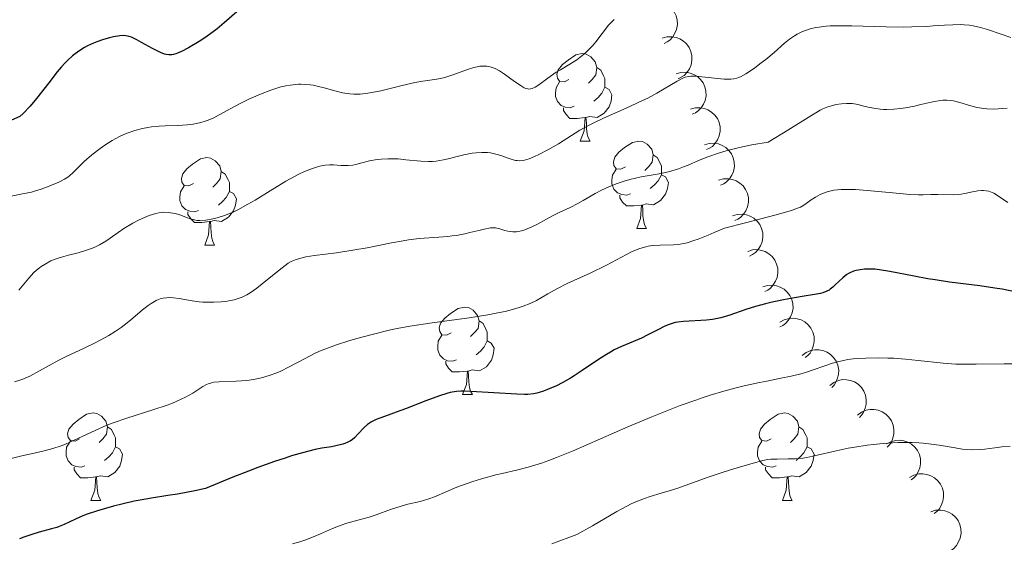
# Model space of a CAD drawing. Units: metres. Extents: x 631814 to 636325, y 4657559 to 4660613.
# Drawn here: x 634255 to 634367, y 4658829 to 4658889 of the extents above; entities that cross this region are included whole.
import ezdxf

# ---------------------------------------------------------------- set-up
doc = ezdxf.new("R2010")
doc.units = ezdxf.units.M
doc.header["$MEASUREMENT"] = 0
for name, color, linetype, lineweight in [('Carátula', 7, 'Continuous', 0), ('Elementos auxiliares', 7, 'Continuous', 0), ('Entidades rústicas y varios', 7, 'Continuous', 0), ('Relieve y altimetría', 7, 'Continuous', 0)]:
    doc.layers.add(name, color=color, linetype=linetype, lineweight=lineweight)

msp = doc.modelspace()

# ---------------------------------------------------------------- linework, layer by layer
at = {"layer": 'Carátula', "color": 7, "linetype": 'Continuous', "lineweight": 0}
msp.add_3dface([(631870.56, 4657559.19), (636324.76, 4657643.66), (636268.44, 4660613.14), (631814.24, 4660528.67)], dxfattribs=at)
at = {"layer": 'Elementos auxiliares', "color": 250, "linetype": 'Continuous', "lineweight": 0}
msp.add_3dface([(632723.96, 4657969.42), (636171.57, 4658034.8), (636127.01, 4660347.95), (632680.55, 4660282.56)], dxfattribs=at)
at = {"layer": 'Entidades rústicas y varios', "color": 92, "linetype": 'Continuous', "lineweight": 0, "flags": 128}
for points, elevation in [([(634326.49, 4658890.48), (634327.03, 4658890.64), (634327.62, 4658890.67), (634328.09, 4658890.59), (634328.51, 4658890.44), (634328.94, 4658890.19), (634329.31, 4658889.87), (634329.61, 4658889.48), (634329.82, 4658889.02), (634329.95, 4658888.53), (634329.97, 4658888.03), (634329.87, 4658887.48), (634329.69, 4658887.05), (634329.43, 4658886.63), (634329.1, 4658886.26), (634328.79, 4658886.04), (634328.44, 4658885.87)], 610.64), ([(634328.21, 4658886.47), (634328.75, 4658886.62), (634329.34, 4658886.64), (634329.81, 4658886.56), (634330.23, 4658886.39), (634330.65, 4658886.14), (634331.01, 4658885.81), (634331.3, 4658885.41), (634331.5, 4658884.95), (634331.62, 4658884.46), (634331.63, 4658883.95), (634331.53, 4658883.41), (634331.34, 4658882.97), (634331.07, 4658882.56), (634330.73, 4658882.2), (634330.41, 4658881.99), (634330.06, 4658881.83)], 613.09), ([(634329.83, 4658882.4), (634330.37, 4658882.55), (634330.96, 4658882.57), (634331.43, 4658882.48), (634331.85, 4658882.32), (634332.27, 4658882.07), (634332.63, 4658881.74), (634332.92, 4658881.34), (634333.13, 4658880.88), (634333.24, 4658880.39), (634333.26, 4658879.88), (634333.15, 4658879.34), (634332.96, 4658878.9), (634332.69, 4658878.49), (634332.35, 4658878.13), (634332.04, 4658877.92), (634331.68, 4658877.76)], 615.5), ([(634331.46, 4658878.33), (634332, 4658878.48), (634332.58, 4658878.5), (634333.06, 4658878.41), (634333.47, 4658878.25), (634333.89, 4658878), (634334.26, 4658877.66), (634334.55, 4658877.27), (634334.75, 4658876.81), (634334.87, 4658876.32), (634334.88, 4658875.81), (634334.77, 4658875.27), (634334.58, 4658874.83), (634334.31, 4658874.42), (634333.98, 4658874.06), (634333.66, 4658873.85), (634333.31, 4658873.69)], 617.91), ([(634333.08, 4658874.26), (634333.62, 4658874.41), (634334.2, 4658874.43), (634334.68, 4658874.34), (634335.09, 4658874.18), (634335.52, 4658873.93), (634335.88, 4658873.59), (634336.17, 4658873.2), (634336.37, 4658872.74), (634336.49, 4658872.24), (634336.5, 4658871.74), (634336.39, 4658871.2), (634336.2, 4658870.76), (634335.94, 4658870.35), (634335.6, 4658869.99), (634335.28, 4658869.78), (634334.93, 4658869.62)], 620.32), ([(634334.7, 4658870.19), (634335.24, 4658870.34), (634335.83, 4658870.36), (634336.3, 4658870.27), (634336.72, 4658870.11), (634337.14, 4658869.86), (634337.5, 4658869.52), (634337.79, 4658869.13), (634337.99, 4658868.67), (634338.11, 4658868.17), (634338.12, 4658867.67), (634338.02, 4658867.13), (634337.83, 4658866.69), (634337.56, 4658866.28), (634337.22, 4658865.92), (634336.9, 4658865.71), (634336.55, 4658865.55)], 622.73), ([(634336.3, 4658866.1), (634336.84, 4658866.26), (634337.43, 4658866.29), (634337.9, 4658866.22), (634338.32, 4658866.06), (634338.75, 4658865.82), (634339.12, 4658865.49), (634339.42, 4658865.1), (634339.63, 4658864.65), (634339.76, 4658864.16), (634339.78, 4658863.65), (634339.68, 4658863.11), (634339.5, 4658862.67), (634339.24, 4658862.25), (634338.91, 4658861.88), (634338.6, 4658861.66), (634338.25, 4658861.49)], 625.11), ([(634338.03, 4658862.02), (634338.57, 4658862.19), (634339.15, 4658862.22), (634339.63, 4658862.14), (634340.04, 4658861.99), (634340.47, 4658861.74), (634340.84, 4658861.42), (634341.14, 4658861.03), (634341.35, 4658860.57), (634341.48, 4658860.08), (634341.5, 4658859.57), (634341.41, 4658859.03), (634341.23, 4658858.59), (634340.97, 4658858.17), (634340.64, 4658857.81), (634340.33, 4658857.59), (634339.98, 4658857.42)], 627.44), ([(634339.75, 4658857.95), (634340.29, 4658858.11), (634340.87, 4658858.14), (634341.35, 4658858.07), (634341.77, 4658857.91), (634342.2, 4658857.67), (634342.57, 4658857.34), (634342.86, 4658856.95), (634343.08, 4658856.5), (634343.2, 4658856.01), (634343.23, 4658855.5), (634343.13, 4658854.96), (634342.95, 4658854.52), (634342.69, 4658854.1), (634342.36, 4658853.73), (634342.05, 4658853.52), (634341.7, 4658853.35)], 629.77), ([(634341.71, 4658853.9), (634342.2, 4658854.18), (634342.77, 4658854.33), (634343.25, 4658854.36), (634343.69, 4658854.3), (634344.16, 4658854.16), (634344.59, 4658853.93), (634344.97, 4658853.61), (634345.28, 4658853.21), (634345.51, 4658852.76), (634345.64, 4658852.27), (634345.67, 4658851.72), (634345.59, 4658851.26), (634345.43, 4658850.79), (634345.19, 4658850.36), (634344.93, 4658850.08), (634344.63, 4658849.83)], 631.9), ([(634344.27, 4658850.08), (634344.72, 4658850.42), (634345.26, 4658850.64), (634345.74, 4658850.73), (634346.18, 4658850.73), (634346.67, 4658850.65), (634347.13, 4658850.47), (634347.54, 4658850.2), (634347.89, 4658849.84), (634348.18, 4658849.43), (634348.37, 4658848.96), (634348.47, 4658848.41), (634348.45, 4658847.94), (634348.35, 4658847.46), (634348.16, 4658847), (634347.94, 4658846.69), (634347.67, 4658846.41)], 633.89), ([(634347.45, 4658846.65), (634347.9, 4658846.99), (634348.44, 4658847.21), (634348.91, 4658847.31), (634349.36, 4658847.3), (634349.84, 4658847.22), (634350.3, 4658847.04), (634350.71, 4658846.77), (634351.07, 4658846.42), (634351.35, 4658846), (634351.55, 4658845.53), (634351.64, 4658844.98), (634351.62, 4658844.51), (634351.52, 4658844.03), (634351.33, 4658843.57), (634351.11, 4658843.26), (634350.84, 4658842.98)], 635.67), ([(634350.62, 4658843.22), (634351.07, 4658843.56), (634351.61, 4658843.79), (634352.08, 4658843.88), (634352.53, 4658843.87), (634353.01, 4658843.79), (634353.47, 4658843.61), (634353.89, 4658843.34), (634354.24, 4658842.99), (634354.53, 4658842.57), (634354.72, 4658842.1), (634354.81, 4658841.56), (634354.79, 4658841.08), (634354.69, 4658840.6), (634354.51, 4658840.14), (634354.29, 4658839.83), (634354.02, 4658839.55)], 637.46), ([(634353.95, 4658839.93), (634354.45, 4658840.19), (634355.02, 4658840.34), (634355.5, 4658840.36), (634355.94, 4658840.29), (634356.41, 4658840.14), (634356.83, 4658839.89), (634357.2, 4658839.57), (634357.5, 4658839.17), (634357.73, 4658838.71), (634357.85, 4658838.22), (634357.86, 4658837.67), (634357.77, 4658837.2), (634357.6, 4658836.74), (634357.35, 4658836.31), (634357.09, 4658836.04), (634356.78, 4658835.8)], 639.24), ([(634356.59, 4658836.07), (634357.09, 4658836.34), (634357.66, 4658836.49), (634358.14, 4658836.51), (634358.58, 4658836.44), (634359.05, 4658836.29), (634359.47, 4658836.04), (634359.84, 4658835.72), (634360.14, 4658835.32), (634360.37, 4658834.86), (634360.49, 4658834.37), (634360.5, 4658833.82), (634360.42, 4658833.35), (634360.24, 4658832.89), (634359.99, 4658832.46), (634359.73, 4658832.19), (634359.42, 4658831.95)], 641.03), ([(634359.05, 4658832.16), (634359.59, 4658832.32), (634360.17, 4658832.34), (634360.65, 4658832.26), (634361.07, 4658832.11), (634361.49, 4658831.86), (634361.86, 4658831.53), (634362.16, 4658831.14), (634362.37, 4658830.69), (634362.49, 4658830.19), (634362.51, 4658829.69), (634362.41, 4658829.14), (634362.23, 4658828.71), (634361.97, 4658828.29), (634361.63, 4658827.92), (634361.32, 4658827.71), (634360.97, 4658827.54)], 642.89)]:
    msp.add_lwpolyline(points, dxfattribs=dict(at, elevation=elevation))
for points in [[(634317.52, 4658881.74), (634317, 4658881.48), (634316.46, 4658881.53), (634316.2, 4658881.9), (634316.14, 4658882.33), (634316.3, 4658882.85), (634316.78, 4658883.44), (634317.42, 4658883.97), (634318.32, 4658884.56), (634319.06, 4658884.72), (634319.49, 4658884.66), (634320.02, 4658884.35), (634320.55, 4658883.76), (634320.71, 4658883.12), (634320.6, 4658882.27), (634320.18, 4658881.74), (634319.76, 4658881.32)], [(634317.52, 4658881.74), (634317, 4658881.48), (634316.46, 4658881.53), (634316.2, 4658881.9), (634316.14, 4658882.33), (634316.3, 4658882.85), (634316.78, 4658883.44), (634317.42, 4658883.97), (634318.32, 4658884.56), (634319.06, 4658884.72), (634319.49, 4658884.66), (634320.02, 4658884.35), (634320.55, 4658883.76), (634320.71, 4658883.12), (634320.6, 4658882.27), (634320.18, 4658881.74), (634319.76, 4658881.32)], [(634320.71, 4658883.12), (634321.18, 4658882.81), (634321.5, 4658882.17), (634321.66, 4658881.85), (634321.66, 4658881.27), (634321.66, 4658880.84), (634321.29, 4658880.15), (634320.87, 4658879.67), (634320.39, 4658879.25)], [(634320.71, 4658883.12), (634321.18, 4658882.81), (634321.5, 4658882.17), (634321.66, 4658881.85), (634321.66, 4658881.27), (634321.66, 4658880.84), (634321.29, 4658880.15), (634320.87, 4658879.67), (634320.39, 4658879.25)], [(634318.11, 4658878.66), (634317.68, 4658878.5), (634317.1, 4658878.56), (634316.62, 4658878.77), (634316.2, 4658879.2), (634315.98, 4658879.78), (634315.98, 4658880.2), (634316.04, 4658880.79), (634316.46, 4658881.48)], [(634318.11, 4658878.66), (634317.68, 4658878.5), (634317.1, 4658878.56), (634316.62, 4658878.77), (634316.2, 4658879.2), (634315.98, 4658879.78), (634315.98, 4658880.2), (634316.04, 4658880.79), (634316.46, 4658881.48)], [(634321.66, 4658880.84), (634322.12, 4658880.59), (634322.46, 4658879.98), (634322.35, 4658879.25), (634322.14, 4658878.61), (634321.56, 4658877.87), (634320.76, 4658877.39), (634319.91, 4658877.5), (634319.48, 4658877.37)], [(634321.66, 4658880.84), (634322.12, 4658880.59), (634322.46, 4658879.98), (634322.35, 4658879.25), (634322.14, 4658878.61), (634321.56, 4658877.87), (634320.76, 4658877.39), (634319.91, 4658877.5), (634319.48, 4658877.37)], [(634319.37, 4658877.37), (634318.48, 4658877.28), (634317.64, 4658877.28), (634317.21, 4658877.71), (634316.89, 4658878.19), (634316.89, 4658878.5)], [(634319.37, 4658877.37), (634318.48, 4658877.28), (634317.64, 4658877.28), (634317.21, 4658877.71), (634316.89, 4658878.19), (634316.89, 4658878.5)], [(634318.82, 4658874.68), (634319.26, 4658875.84), (634319.37, 4658877.37), (634319.48, 4658877.37), (634319.52, 4658876.78), (634319.55, 4658876.1), (634319.62, 4658875.48), (634319.74, 4658875.08), (634319.95, 4658874.68)], [(634318.82, 4658874.68), (634319.26, 4658875.84), (634319.37, 4658877.37), (634319.48, 4658877.37), (634319.52, 4658876.78), (634319.55, 4658876.1), (634319.62, 4658875.48), (634319.74, 4658875.08), (634319.95, 4658874.68)], [(634318.82, 4658874.68), (634319.95, 4658874.68)], [(634318.82, 4658874.68), (634319.95, 4658874.68)], [(634324, 4658871.71), (634323.47, 4658871.44), (634322.94, 4658871.5), (634322.68, 4658871.87), (634322.62, 4658872.29), (634322.78, 4658872.81), (634323.26, 4658873.41), (634323.9, 4658873.94), (634324.8, 4658874.52), (634325.54, 4658874.68), (634325.96, 4658874.63), (634326.5, 4658874.31), (634327.02, 4658873.73), (634327.18, 4658873.09), (634327.08, 4658872.24), (634326.65, 4658871.71), (634326.23, 4658871.28)], [(634324, 4658871.71), (634323.47, 4658871.44), (634322.94, 4658871.5), (634322.68, 4658871.87), (634322.62, 4658872.29), (634322.78, 4658872.81), (634323.26, 4658873.41), (634323.9, 4658873.94), (634324.8, 4658874.52), (634325.54, 4658874.68), (634325.96, 4658874.63), (634326.5, 4658874.31), (634327.02, 4658873.73), (634327.18, 4658873.09), (634327.08, 4658872.24), (634326.65, 4658871.71), (634326.23, 4658871.28)], [(634327.18, 4658873.09), (634327.66, 4658872.77), (634327.98, 4658872.13), (634328.14, 4658871.81), (634328.14, 4658871.23), (634328.14, 4658870.81), (634327.76, 4658870.12), (634327.34, 4658869.64), (634326.86, 4658869.22)], [(634327.18, 4658873.09), (634327.66, 4658872.77), (634327.98, 4658872.13), (634328.14, 4658871.81), (634328.14, 4658871.23), (634328.14, 4658870.81), (634327.76, 4658870.12), (634327.34, 4658869.64), (634326.86, 4658869.22)], [(634274.44, 4658869.8), (634273.92, 4658869.54), (634273.38, 4658869.59), (634273.12, 4658869.96), (634273.06, 4658870.39), (634273.22, 4658870.91), (634273.7, 4658871.5), (634274.34, 4658872.03), (634275.24, 4658872.62), (634275.98, 4658872.78), (634276.41, 4658872.72), (634276.94, 4658872.41), (634277.47, 4658871.82), (634277.63, 4658871.18), (634277.52, 4658870.33), (634277.1, 4658869.8), (634276.68, 4658869.38)], [(634274.44, 4658869.8), (634273.92, 4658869.54), (634273.38, 4658869.59), (634273.12, 4658869.96), (634273.06, 4658870.39), (634273.22, 4658870.91), (634273.7, 4658871.5), (634274.34, 4658872.03), (634275.24, 4658872.62), (634275.98, 4658872.78), (634276.41, 4658872.72), (634276.94, 4658872.41), (634277.47, 4658871.82), (634277.63, 4658871.18), (634277.52, 4658870.33), (634277.1, 4658869.8), (634276.68, 4658869.38)], [(634277.63, 4658871.18), (634278.1, 4658870.87), (634278.42, 4658870.23), (634278.58, 4658869.91), (634278.58, 4658869.33), (634278.58, 4658868.9), (634278.21, 4658868.21), (634277.79, 4658867.73), (634277.31, 4658867.31)], [(634277.63, 4658871.18), (634278.1, 4658870.87), (634278.42, 4658870.23), (634278.58, 4658869.91), (634278.58, 4658869.33), (634278.58, 4658868.9), (634278.21, 4658868.21), (634277.79, 4658867.73), (634277.31, 4658867.31)], [(634324.58, 4658868.63), (634324.16, 4658868.47), (634323.58, 4658868.53), (634323.1, 4658868.74), (634322.68, 4658869.16), (634322.46, 4658869.75), (634322.46, 4658870.17), (634322.52, 4658870.75), (634322.94, 4658871.44)], [(634324.58, 4658868.63), (634324.16, 4658868.47), (634323.58, 4658868.53), (634323.1, 4658868.74), (634322.68, 4658869.16), (634322.46, 4658869.75), (634322.46, 4658870.17), (634322.52, 4658870.75), (634322.94, 4658871.44)], [(634328.14, 4658870.81), (634328.59, 4658870.56), (634328.94, 4658869.94), (634328.82, 4658869.22), (634328.62, 4658868.58), (634328.03, 4658867.84), (634327.24, 4658867.36), (634326.38, 4658867.46), (634325.96, 4658867.33)], [(634328.14, 4658870.81), (634328.59, 4658870.56), (634328.94, 4658869.94), (634328.82, 4658869.22), (634328.62, 4658868.58), (634328.03, 4658867.84), (634327.24, 4658867.36), (634326.38, 4658867.46), (634325.96, 4658867.33)], [(634275.03, 4658866.72), (634274.6, 4658866.56), (634274.02, 4658866.62), (634273.54, 4658866.83), (634273.12, 4658867.26), (634272.9, 4658867.84), (634272.9, 4658868.26), (634272.96, 4658868.85), (634273.38, 4658869.54)], [(634275.03, 4658866.72), (634274.6, 4658866.56), (634274.02, 4658866.62), (634273.54, 4658866.83), (634273.12, 4658867.26), (634272.9, 4658867.84), (634272.9, 4658868.26), (634272.96, 4658868.85), (634273.38, 4658869.54)], [(634278.58, 4658868.9), (634279.04, 4658868.65), (634279.38, 4658868.04), (634279.27, 4658867.31), (634279.06, 4658866.67), (634278.48, 4658865.93), (634277.68, 4658865.45), (634276.83, 4658865.56), (634276.4, 4658865.43)], [(634278.58, 4658868.9), (634279.04, 4658868.65), (634279.38, 4658868.04), (634279.27, 4658867.31), (634279.06, 4658866.67), (634278.48, 4658865.93), (634277.68, 4658865.45), (634276.83, 4658865.56), (634276.4, 4658865.43)], [(634325.84, 4658867.33), (634324.96, 4658867.25), (634324.11, 4658867.25), (634323.68, 4658867.68), (634323.36, 4658868.15), (634323.36, 4658868.47)], [(634325.84, 4658867.33), (634324.96, 4658867.25), (634324.11, 4658867.25), (634323.68, 4658867.68), (634323.36, 4658868.15), (634323.36, 4658868.47)], [(634325.3, 4658864.65), (634325.74, 4658865.81), (634325.84, 4658867.33), (634325.96, 4658867.33), (634325.99, 4658866.75), (634326.02, 4658866.06), (634326.1, 4658865.45), (634326.21, 4658865.05), (634326.42, 4658864.65)], [(634325.3, 4658864.65), (634325.74, 4658865.81), (634325.84, 4658867.33), (634325.96, 4658867.33), (634325.99, 4658866.75), (634326.02, 4658866.06), (634326.1, 4658865.45), (634326.21, 4658865.05), (634326.42, 4658864.65)], [(634276.29, 4658865.43), (634275.4, 4658865.34), (634274.56, 4658865.34), (634274.13, 4658865.77), (634273.81, 4658866.25), (634273.81, 4658866.56)], [(634276.29, 4658865.43), (634275.4, 4658865.34), (634274.56, 4658865.34), (634274.13, 4658865.77), (634273.81, 4658866.25), (634273.81, 4658866.56)], [(634275.74, 4658862.74), (634276.18, 4658863.9), (634276.29, 4658865.43), (634276.4, 4658865.43), (634276.44, 4658864.84), (634276.47, 4658864.16), (634276.54, 4658863.54), (634276.66, 4658863.14), (634276.87, 4658862.74)], [(634275.74, 4658862.74), (634276.18, 4658863.9), (634276.29, 4658865.43), (634276.4, 4658865.43), (634276.44, 4658864.84), (634276.47, 4658864.16), (634276.54, 4658863.54), (634276.66, 4658863.14), (634276.87, 4658862.74)], [(634325.3, 4658864.65), (634326.42, 4658864.65)], [(634325.3, 4658864.65), (634326.42, 4658864.65)], [(634275.74, 4658862.74), (634276.87, 4658862.74)], [(634275.74, 4658862.74), (634276.87, 4658862.74)], [(634304.02, 4658852.66), (634303.49, 4658852.4), (634302.96, 4658852.45), (634302.7, 4658852.82), (634302.64, 4658853.25), (634302.8, 4658853.77), (634303.28, 4658854.36), (634303.92, 4658854.89), (634304.82, 4658855.48), (634305.56, 4658855.64), (634305.99, 4658855.58), (634306.52, 4658855.27), (634307.05, 4658854.68), (634307.21, 4658854.04), (634307.1, 4658853.19), (634306.67, 4658852.66), (634306.25, 4658852.24)], [(634304.02, 4658852.66), (634303.49, 4658852.4), (634302.96, 4658852.45), (634302.7, 4658852.82), (634302.64, 4658853.25), (634302.8, 4658853.77), (634303.28, 4658854.36), (634303.92, 4658854.89), (634304.82, 4658855.48), (634305.56, 4658855.64), (634305.99, 4658855.58), (634306.52, 4658855.27), (634307.05, 4658854.68), (634307.21, 4658854.04), (634307.1, 4658853.19), (634306.67, 4658852.66), (634306.25, 4658852.24)], [(634307.21, 4658854.04), (634307.68, 4658853.73), (634308, 4658853.09), (634308.16, 4658852.77), (634308.16, 4658852.19), (634308.16, 4658851.76), (634307.79, 4658851.07), (634307.37, 4658850.59), (634306.89, 4658850.17)], [(634307.21, 4658854.04), (634307.68, 4658853.73), (634308, 4658853.09), (634308.16, 4658852.77), (634308.16, 4658852.19), (634308.16, 4658851.76), (634307.79, 4658851.07), (634307.37, 4658850.59), (634306.89, 4658850.17)], [(634304.61, 4658849.58), (634304.18, 4658849.42), (634303.6, 4658849.48), (634303.12, 4658849.69), (634302.7, 4658850.12), (634302.48, 4658850.7), (634302.48, 4658851.12), (634302.54, 4658851.71), (634302.96, 4658852.4)], [(634304.61, 4658849.58), (634304.18, 4658849.42), (634303.6, 4658849.48), (634303.12, 4658849.69), (634302.7, 4658850.12), (634302.48, 4658850.7), (634302.48, 4658851.12), (634302.54, 4658851.71), (634302.96, 4658852.4)], [(634308.16, 4658851.76), (634308.61, 4658851.51), (634308.96, 4658850.9), (634308.85, 4658850.17), (634308.64, 4658849.53), (634308.05, 4658848.79), (634307.26, 4658848.31), (634306.41, 4658848.42), (634305.98, 4658848.29)], [(634308.16, 4658851.76), (634308.61, 4658851.51), (634308.96, 4658850.9), (634308.85, 4658850.17), (634308.64, 4658849.53), (634308.05, 4658848.79), (634307.26, 4658848.31), (634306.41, 4658848.42), (634305.98, 4658848.29)], [(634305.87, 4658848.29), (634304.98, 4658848.2), (634304.13, 4658848.2), (634303.71, 4658848.63), (634303.39, 4658849.11), (634303.39, 4658849.42)], [(634305.87, 4658848.29), (634304.98, 4658848.2), (634304.13, 4658848.2), (634303.71, 4658848.63), (634303.39, 4658849.11), (634303.39, 4658849.42)], [(634305.32, 4658845.6), (634305.76, 4658846.76), (634305.87, 4658848.29), (634305.98, 4658848.29), (634306.01, 4658847.7), (634306.05, 4658847.02), (634306.12, 4658846.4), (634306.23, 4658846), (634306.45, 4658845.6)], [(634305.32, 4658845.6), (634305.76, 4658846.76), (634305.87, 4658848.29), (634305.98, 4658848.29), (634306.01, 4658847.7), (634306.05, 4658847.02), (634306.12, 4658846.4), (634306.23, 4658846), (634306.45, 4658845.6)], [(634305.32, 4658845.6), (634306.45, 4658845.6)], [(634305.32, 4658845.6), (634306.45, 4658845.6)], [(634261.39, 4658840.52), (634260.86, 4658840.26), (634260.33, 4658840.31), (634260.06, 4658840.68), (634260.01, 4658841.11), (634260.17, 4658841.63), (634260.65, 4658842.22), (634261.28, 4658842.75), (634262.18, 4658843.34), (634262.93, 4658843.5), (634263.35, 4658843.44), (634263.88, 4658843.13), (634264.41, 4658842.54), (634264.57, 4658841.9), (634264.46, 4658841.05), (634264.04, 4658840.52), (634263.62, 4658840.1)], [(634261.39, 4658840.52), (634260.86, 4658840.26), (634260.33, 4658840.31), (634260.06, 4658840.68), (634260.01, 4658841.11), (634260.17, 4658841.63), (634260.65, 4658842.22), (634261.28, 4658842.75), (634262.18, 4658843.34), (634262.93, 4658843.5), (634263.35, 4658843.44), (634263.88, 4658843.13), (634264.41, 4658842.54), (634264.57, 4658841.9), (634264.46, 4658841.05), (634264.04, 4658840.52), (634263.62, 4658840.1)], [(634340.71, 4658840.52), (634340.18, 4658840.26), (634339.65, 4658840.31), (634339.39, 4658840.68), (634339.33, 4658841.11), (634339.49, 4658841.63), (634339.97, 4658842.22), (634340.61, 4658842.75), (634341.51, 4658843.34), (634342.25, 4658843.5), (634342.68, 4658843.44), (634343.21, 4658843.13), (634343.74, 4658842.54), (634343.9, 4658841.9), (634343.79, 4658841.05), (634343.36, 4658840.52), (634342.94, 4658840.1)], [(634340.71, 4658840.52), (634340.18, 4658840.26), (634339.65, 4658840.31), (634339.39, 4658840.68), (634339.33, 4658841.11), (634339.49, 4658841.63), (634339.97, 4658842.22), (634340.61, 4658842.75), (634341.51, 4658843.34), (634342.25, 4658843.5), (634342.68, 4658843.44), (634343.21, 4658843.13), (634343.74, 4658842.54), (634343.9, 4658841.9), (634343.79, 4658841.05), (634343.36, 4658840.52), (634342.94, 4658840.1)], [(634264.57, 4658841.9), (634265.05, 4658841.59), (634265.36, 4658840.95), (634265.52, 4658840.63), (634265.52, 4658840.05), (634265.52, 4658839.62), (634265.15, 4658838.93), (634264.73, 4658838.45), (634264.25, 4658838.03)], [(634264.57, 4658841.9), (634265.05, 4658841.59), (634265.36, 4658840.95), (634265.52, 4658840.63), (634265.52, 4658840.05), (634265.52, 4658839.62), (634265.15, 4658838.93), (634264.73, 4658838.45), (634264.25, 4658838.03)], [(634343.9, 4658841.9), (634344.37, 4658841.59), (634344.69, 4658840.95), (634344.85, 4658840.63), (634344.85, 4658840.05), (634344.85, 4658839.62), (634344.48, 4658838.93), (634344.06, 4658838.45), (634343.58, 4658838.03)], [(634343.9, 4658841.9), (634344.37, 4658841.59), (634344.69, 4658840.95), (634344.85, 4658840.63), (634344.85, 4658840.05), (634344.85, 4658839.62), (634344.48, 4658838.93), (634344.06, 4658838.45), (634343.58, 4658838.03)], [(634261.97, 4658837.44), (634261.55, 4658837.28), (634260.96, 4658837.34), (634260.49, 4658837.55), (634260.06, 4658837.98), (634259.85, 4658838.56), (634259.85, 4658838.98), (634259.9, 4658839.57), (634260.33, 4658840.26)], [(634261.97, 4658837.44), (634261.55, 4658837.28), (634260.96, 4658837.34), (634260.49, 4658837.55), (634260.06, 4658837.98), (634259.85, 4658838.56), (634259.85, 4658838.98), (634259.9, 4658839.57), (634260.33, 4658840.26)], [(634341.3, 4658837.44), (634340.87, 4658837.28), (634340.29, 4658837.34), (634339.81, 4658837.55), (634339.39, 4658837.98), (634339.17, 4658838.56), (634339.17, 4658838.98), (634339.23, 4658839.57), (634339.65, 4658840.26)], [(634341.3, 4658837.44), (634340.87, 4658837.28), (634340.29, 4658837.34), (634339.81, 4658837.55), (634339.39, 4658837.98), (634339.17, 4658838.56), (634339.17, 4658838.98), (634339.23, 4658839.57), (634339.65, 4658840.26)], [(634265.52, 4658839.62), (634265.98, 4658839.37), (634266.32, 4658838.76), (634266.21, 4658838.03), (634266, 4658837.39), (634265.42, 4658836.65), (634264.62, 4658836.17), (634263.77, 4658836.28), (634263.34, 4658836.15)], [(634265.52, 4658839.62), (634265.98, 4658839.37), (634266.32, 4658838.76), (634266.21, 4658838.03), (634266, 4658837.39), (634265.42, 4658836.65), (634264.62, 4658836.17), (634263.77, 4658836.28), (634263.34, 4658836.15)], [(634344.85, 4658839.62), (634345.3, 4658839.37), (634345.65, 4658838.76), (634345.54, 4658838.03), (634345.33, 4658837.39), (634344.74, 4658836.65), (634343.95, 4658836.17), (634343.1, 4658836.28), (634342.67, 4658836.15)], [(634344.85, 4658839.62), (634345.3, 4658839.37), (634345.65, 4658838.76), (634345.54, 4658838.03), (634345.33, 4658837.39), (634344.74, 4658836.65), (634343.95, 4658836.17), (634343.1, 4658836.28), (634342.67, 4658836.15)], [(634263.23, 4658836.15), (634262.34, 4658836.06), (634261.5, 4658836.06), (634261.07, 4658836.49), (634260.75, 4658836.97), (634260.75, 4658837.28)], [(634263.23, 4658836.15), (634262.34, 4658836.06), (634261.5, 4658836.06), (634261.07, 4658836.49), (634260.75, 4658836.97), (634260.75, 4658837.28)], [(634342.56, 4658836.15), (634341.67, 4658836.06), (634340.82, 4658836.06), (634340.4, 4658836.49), (634340.08, 4658836.97), (634340.08, 4658837.28)], [(634342.56, 4658836.15), (634341.67, 4658836.06), (634340.82, 4658836.06), (634340.4, 4658836.49), (634340.08, 4658836.97), (634340.08, 4658837.28)], [(634262.69, 4658833.46), (634263.12, 4658834.62), (634263.23, 4658836.15), (634263.34, 4658836.15), (634263.38, 4658835.56), (634263.41, 4658834.88), (634263.48, 4658834.26), (634263.6, 4658833.86), (634263.81, 4658833.46)], [(634262.69, 4658833.46), (634263.12, 4658834.62), (634263.23, 4658836.15), (634263.34, 4658836.15), (634263.38, 4658835.56), (634263.41, 4658834.88), (634263.48, 4658834.26), (634263.6, 4658833.86), (634263.81, 4658833.46)], [(634342.01, 4658833.46), (634342.45, 4658834.62), (634342.56, 4658836.15), (634342.67, 4658836.15), (634342.7, 4658835.56), (634342.74, 4658834.88), (634342.81, 4658834.26), (634342.92, 4658833.86), (634343.14, 4658833.46)], [(634342.01, 4658833.46), (634342.45, 4658834.62), (634342.56, 4658836.15), (634342.67, 4658836.15), (634342.7, 4658835.56), (634342.74, 4658834.88), (634342.81, 4658834.26), (634342.92, 4658833.86), (634343.14, 4658833.46)], [(634262.69, 4658833.46), (634263.81, 4658833.46)], [(634262.69, 4658833.46), (634263.81, 4658833.46)], [(634342.01, 4658833.46), (634343.14, 4658833.46)], [(634342.01, 4658833.46), (634343.14, 4658833.46)]]:
    msp.add_lwpolyline(points, dxfattribs=at)
at = {"layer": 'Relieve y altimetría', "color": 36, "linetype": 'Continuous', "lineweight": 30, "flags": 128}
for points, elevation in [([(634279.43, 4658889.48), (634277.98, 4658888.25), (634277.15, 4658887.56), (634276.7, 4658887.21), (634275.74, 4658886.53), (634275.1, 4658886.1), (634273.87, 4658885.35), (634273.07, 4658884.93), (634272.62, 4658884.74), (634272.42, 4658884.67), (634272.14, 4658884.6), (634271.97, 4658884.57), (634271.64, 4658884.55), (634271.33, 4658884.59), (634271.12, 4658884.65), (634270.66, 4658884.83), (634269.76, 4658885.28), (634268.5, 4658885.99), (634267.94, 4658886.3), (634267.34, 4658886.59), (634267.07, 4658886.68), (634266.68, 4658886.75), (634266.48, 4658886.77), (634266.02, 4658886.74), (634265.26, 4658886.62), (634264.83, 4658886.52), (634264.12, 4658886.32), (634263.37, 4658886.06), (634262.99, 4658885.9), (634262.3, 4658885.59), (634261.95, 4658885.4), (634261.42, 4658885.08), (634260.87, 4658884.69), (634260.59, 4658884.46), (634260.02, 4658883.95), (634259.72, 4658883.65), (634259.27, 4658883.16), (634258.81, 4658882.6), (634257.84, 4658881.34), (634256.45, 4658879.54), (634255.71, 4658878.67), (634254.93, 4658877.85), (634254.53, 4658877.48), (634252.25, 4658876.5)], 600), ([(634368.87, 4658857.36), (634367.22, 4658857.67), (634366.37, 4658857.81), (634364.65, 4658858.05), (634361.19, 4658858.5), (634359.52, 4658858.74), (634358.7, 4658858.88), (634357.13, 4658859.18), (634354.33, 4658859.73), (634353.15, 4658859.91), (634352.63, 4658859.97), (634352.3, 4658859.99), (634351.7, 4658859.99), (634351.42, 4658859.98), (634350.92, 4658859.92), (634350.46, 4658859.82), (634350.18, 4658859.74), (634349.67, 4658859.51), (634349.41, 4658859.35), (634348.94, 4658859), (634348.51, 4658858.62), (634348.02, 4658858.13), (634347.79, 4658857.91), (634347.5, 4658857.67), (634347.36, 4658857.57), (634347.11, 4658857.44), (634346.67, 4658857.27), (634346.4, 4658857.2), (634345.71, 4658857.06), (634344.29, 4658856.83), (634342.75, 4658856.58), (634341.94, 4658856.43), (634340.7, 4658856.17), (634340.09, 4658856.02), (634338.92, 4658855.69), (634337.82, 4658855.34), (634336.53, 4658854.9), (634335.97, 4658854.72), (634334.94, 4658854.41), (634334.37, 4658854.28), (634334.01, 4658854.21), (634333.3, 4658854.13), (634330.66, 4658853.99), (634330, 4658853.91), (634329.7, 4658853.85), (634329.25, 4658853.72), (634329.02, 4658853.65), (634328.54, 4658853.45), (634327.74, 4658853.04), (634326.5, 4658852.4), (634325.83, 4658852.08), (634323.57, 4658851.12), (634322.73, 4658850.71), (634322.29, 4658850.47), (634321.85, 4658850.21), (634320.93, 4658849.62), (634319.06, 4658848.34), (634318.14, 4658847.74), (634317.69, 4658847.47), (634316.84, 4658846.98), (634316.03, 4658846.57), (634315.53, 4658846.35), (634314.62, 4658845.98), (634314.09, 4658845.82), (634313.83, 4658845.75), (634313.44, 4658845.68), (634312.79, 4658845.62), (634312.42, 4658845.61), (634311.55, 4658845.63), (634306.27, 4658845.96), (634305.46, 4658845.98), (634305.11, 4658845.97), (634304.61, 4658845.93), (634303.89, 4658845.82), (634303.51, 4658845.73), (634302.67, 4658845.46), (634301.09, 4658844.88), (634298.77, 4658843.97), (634297.71, 4658843.56), (634296.8, 4658843.24), (634295.82, 4658842.89), (634295.41, 4658842.73), (634294.88, 4658842.47), (634294.65, 4658842.33), (634294.43, 4658842.17), (634294.02, 4658841.81), (634293.31, 4658841.05), (634292.97, 4658840.69), (634292.65, 4658840.42), (634292.48, 4658840.3), (634292.17, 4658840.14), (634291.8, 4658839.98), (634291.59, 4658839.91), (634290.79, 4658839.72), (634290.29, 4658839.62), (634289.16, 4658839.43), (634288.41, 4658839.28), (634286.95, 4658838.92), (634285.69, 4658838.55)], 625), ([(634285.69, 4658838.55), (634284.97, 4658838.32), (634283.75, 4658837.91), (634281.84, 4658837.22), (634280.75, 4658836.81), (634278.95, 4658836.11), (634275.83, 4658834.83), (634274.61, 4658834.57), (634272.6, 4658834.18), (634271.5, 4658834), (634269.65, 4658833.72), (634268.35, 4658833.5), (634267.66, 4658833.36), (634266.23, 4658833.04), (634265.27, 4658832.79), (634263.45, 4658832.26), (634262.26, 4658831.86), (634261.75, 4658831.67), (634260.9, 4658831.3), (634259.6, 4658830.68), (634259.04, 4658830.45), (634258.76, 4658830.35), (634258.16, 4658830.18), (634256.75, 4658829.82), (634255.89, 4658829.56), (634255, 4658829.25), (634254.5, 4658829.06)], 625)]:
    msp.add_lwpolyline(points, dxfattribs=dict(at, elevation=elevation))
at = {"layer": 'Relieve y altimetría', "color": 36, "linetype": 'Continuous', "lineweight": 0, "flags": 128}
for points, elevation in [([(634322.7, 4658888.63), (634322.28, 4658888.21), (634322.06, 4658887.95), (634321.35, 4658887.01), (634320.62, 4658886.06), (634320.22, 4658885.58), (634319.78, 4658885.12), (634319.55, 4658884.9), (634319.19, 4658884.59), (634318.42, 4658884.01), (634317.61, 4658883.5), (634316.56, 4658882.86), (634316.07, 4658882.56), (634315.1, 4658881.88), (634314.06, 4658881.12), (634313.65, 4658880.86), (634313.29, 4658880.69), (634313.12, 4658880.65), (634312.91, 4658880.64), (634312.8, 4658880.65), (634312.57, 4658880.72), (634312.4, 4658880.79), (634312.04, 4658880.99), (634311.29, 4658881.52), (634310.14, 4658882.35), (634309.56, 4658882.72), (634309.07, 4658882.98), (634308.83, 4658883.08), (634308.47, 4658883.19), (634308.1, 4658883.26), (634307.91, 4658883.28), (634307.52, 4658883.28), (634307.31, 4658883.25), (634306.98, 4658883.2), (634306.63, 4658883.11), (634305.89, 4658882.87), (634304.3, 4658882.29), (634303.51, 4658882.03), (634303.13, 4658881.93), (634302.37, 4658881.79), (634300.77, 4658881.55), (634299.84, 4658881.38), (634298.23, 4658881.01), (634295.96, 4658880.45), (634294.91, 4658880.24), (634294.44, 4658880.16), (634293.59, 4658880.07), (634292.84, 4658880.06), (634292.39, 4658880.09), (634292.1, 4658880.12), (634291.55, 4658880.21), (634290.65, 4658880.43), (634289.44, 4658880.78), (634288.79, 4658880.94), (634288.17, 4658881.07), (634287.84, 4658881.12), (634287.33, 4658881.18), (634286.77, 4658881.2), (634286.48, 4658881.19), (634285.87, 4658881.14), (634285.54, 4658881.1), (634285.03, 4658881), (634284.48, 4658880.88), (634284.11, 4658880.77), (634283.33, 4658880.52), (634282.13, 4658880.07), (634281.33, 4658879.72), (634280.81, 4658879.48), (634279.79, 4658878.98), (634278.73, 4658878.4), (634277.41, 4658877.67), (634276.77, 4658877.35), (634276.12, 4658877.08), (634275.79, 4658876.96), (634275.29, 4658876.8)], 605), ([(634368.23, 4658886.57), (634367.1, 4658886.95), (634365.53, 4658887.48), (634364.73, 4658887.71), (634363.9, 4658887.89), (634363.49, 4658887.95), (634362.86, 4658888.01), (634362.43, 4658888.03), (634361.55, 4658888.02), (634360.62, 4658887.97), (634359.3, 4658887.88), (634358.59, 4658887.83), (634356.86, 4658887.76), (634355.92, 4658887.75), (634353.93, 4658887.78), (634349.96, 4658887.9), (634348.24, 4658887.91), (634347.49, 4658887.88), (634347.04, 4658887.84), (634346.23, 4658887.75), (634345.86, 4658887.69), (634345.21, 4658887.54), (634344.65, 4658887.37), (634344.31, 4658887.23), (634343.71, 4658886.94), (634343.4, 4658886.75), (634342.82, 4658886.35), (634342.26, 4658885.9), (634341.06, 4658884.84), (634340.1, 4658884.04), (634339.59, 4658883.64), (634338.84, 4658883.07), (634338.12, 4658882.58), (634337.8, 4658882.37), (634337.22, 4658882.06), (634336.96, 4658881.96)], 610), ([(634336.96, 4658881.96), (634336.79, 4658881.9), (634336.45, 4658881.82), (634336.1, 4658881.78), (634335.86, 4658881.77), (634335.32, 4658881.79), (634332.04, 4658882.1), (634331.52, 4658882.11), (634331.29, 4658882.09), (634330.87, 4658882), (634330.58, 4658881.9), (634329.93, 4658881.56), (634327.61, 4658880.18), (634326.56, 4658879.61), (634325.98, 4658879.32), (634324.09, 4658878.45), (634321.48, 4658877.31), (634320.3, 4658876.74), (634319.76, 4658876.47), (634318.79, 4658875.92), (634316.32, 4658874.37), (634315.1, 4658873.67), (634314.06, 4658873.13), (634313.59, 4658872.91), (634312.96, 4658872.65), (634312.44, 4658872.48), (634312.22, 4658872.44), (634311.82, 4658872.41), (634311.57, 4658872.43), (634311.4, 4658872.46), (634311.03, 4658872.56), (634310.56, 4658872.73), (634309.84, 4658872.98), (634309.45, 4658873.11), (634308.83, 4658873.26), (634308.52, 4658873.32), (634308.2, 4658873.36), (634307.54, 4658873.38), (634306.87, 4658873.34), (634306.41, 4658873.28), (634305.45, 4658873.09), (634304.7, 4658872.9), (634303.66, 4658872.63), (634303.12, 4658872.51), (634302.28, 4658872.37), (634301.86, 4658872.34), (634301.42, 4658872.32), (634300.55, 4658872.36), (634298.8, 4658872.54), (634297.95, 4658872.62), (634297.54, 4658872.64), (634296.74, 4658872.65), (634295.99, 4658872.6), (634295.52, 4658872.55), (634294.65, 4658872.4), (634293.78, 4658872.18), (634293.08, 4658871.99), (634292.73, 4658871.92), (634292.2, 4658871.86), (634291.92, 4658871.86), (634291.34, 4658871.89), (634290.5, 4658871.94), (634290.05, 4658871.94), (634289.57, 4658871.9), (634289.32, 4658871.87), (634288.93, 4658871.79), (634288.66, 4658871.72), (634288.09, 4658871.54), (634287.18, 4658871.17), (634286.52, 4658870.86), (634286.05, 4658870.62), (634285.06, 4658870.06), (634283.23, 4658868.95), (634281.53, 4658867.91), (634280.7, 4658867.42), (634279.54, 4658866.79), (634279, 4658866.53), (634278.02, 4658866.13), (634277.17, 4658865.87), (634276.68, 4658865.75), (634275.87, 4658865.61), (634275.19, 4658865.56), (634274.82, 4658865.58), (634274.58, 4658865.62), (634274.09, 4658865.76), (634273.65, 4658865.92), (634272.99, 4658866.16), (634272.64, 4658866.27), (634272.1, 4658866.41), (634271.82, 4658866.46), (634271.56, 4658866.49), (634271.02, 4658866.5), (634270.49, 4658866.44), (634270.12, 4658866.37), (634269.36, 4658866.14), (634268.55, 4658865.81), (634268.13, 4658865.61), (634267.48, 4658865.27), (634266.48, 4658864.65), (634265.8, 4658864.18), (634264.88, 4658863.53)], 610), ([(634353.61, 4658878.31), (634353.23, 4658878.34), (634352.51, 4658878.44), (634351.84, 4658878.58), (634351.05, 4658878.77), (634350.7, 4658878.86), (634350.02, 4658878.97), (634349.61, 4658879), (634349.35, 4658879), (634348.79, 4658878.95), (634348.15, 4658878.85), (634347.8, 4658878.77), (634347.24, 4658878.6), (634346.65, 4658878.37), (634346.34, 4658878.22), (634346.03, 4658878.04), (634345.27, 4658877.58), (634342.64, 4658875.93), (634340.38, 4658874.56), (634338.52, 4658874.24), (634337.44, 4658874.02), (634336.77, 4658873.87), (634335.58, 4658873.57), (634334.8, 4658873.33), (634333.46, 4658872.88), (634332.38, 4658872.44), (634331.2, 4658871.92), (634330.67, 4658871.7), (634330.09, 4658871.49), (634329.71, 4658871.37), (634328.96, 4658871.16), (634327.88, 4658870.93), (634326.49, 4658870.68), (634325.82, 4658870.56), (634324.51, 4658870.25), (634323.87, 4658870.07), (634322.96, 4658869.77), (634322.09, 4658869.43), (634321.67, 4658869.24), (634321.27, 4658869.05), (634320.52, 4658868.65), (634319.15, 4658867.85), (634318.53, 4658867.5), (634317.65, 4658867.06), (634316.42, 4658866.49), (634315.73, 4658866.14), (634314.95, 4658865.71), (634313.84, 4658865.1), (634313.28, 4658864.82), (634312.73, 4658864.59), (634312.47, 4658864.49), (634312.08, 4658864.38), (634311.72, 4658864.3), (634311.5, 4658864.28), (634311.07, 4658864.27), (634310.87, 4658864.29), (634310.5, 4658864.35), (634310.16, 4658864.43), (634309.58, 4658864.6), (634309.11, 4658864.71), (634308.88, 4658864.73), (634308.52, 4658864.72), (634307.81, 4658864.58), (634307.18, 4658864.43), (634306.15, 4658864.17), (634305.57, 4658864.04), (634304.63, 4658863.86), (634304.14, 4658863.79), (634303.64, 4658863.73), (634302.6, 4658863.64), (634300.35, 4658863.48), (634299.13, 4658863.34), (634298.49, 4658863.24), (634297.16, 4658863), (634294.38, 4658862.44), (634292.95, 4658862.18), (634290.84, 4658861.87), (634288.34, 4658861.54), (634287.34, 4658861.38), (634286.92, 4658861.29), (634286.23, 4658861.09), (634285.67, 4658860.85), (634285.33, 4658860.65), (634284.64, 4658860.15), (634283.7, 4658859.4), (634282.34, 4658858.31), (634281.7, 4658857.81), (634280.94, 4658857.27), (634280.58, 4658857.05), (634280.03, 4658856.78), (634279.45, 4658856.57), (634279.13, 4658856.48), (634278.5, 4658856.35), (634278.16, 4658856.29), (634277.63, 4658856.23), (634276.79, 4658856.18), (634275.94, 4658856.18), (634275.52, 4658856.21), (634275.1, 4658856.25), (634274.29, 4658856.36), (634272.8, 4658856.62)], 615), ([(634367.78, 4658878.44), (634366.22, 4658878.35), (634365.46, 4658878.36), (634365.09, 4658878.39), (634364.34, 4658878.52), (634363.63, 4658878.7), (634362.36, 4658879.08), (634361.66, 4658879.27), (634361.35, 4658879.32), (634360.88, 4658879.37), (634360.4, 4658879.36), (634360.14, 4658879.33), (634359.27, 4658879.18), (634357.91, 4658878.86), (634357.17, 4658878.69), (634356.12, 4658878.49), (634355.59, 4658878.41), (634354.78, 4658878.33), (634353.99, 4658878.3), (634353.61, 4658878.31)], 615), ([(634275.29, 4658876.8), (634274.78, 4658876.69), (634274.43, 4658876.62), (634273.72, 4658876.54), (634272.64, 4658876.47), (634271.21, 4658876.42), (634270.52, 4658876.38), (634269.65, 4658876.3), (634269.23, 4658876.24), (634268.61, 4658876.12), (634267.72, 4658875.89), (634266.84, 4658875.59), (634266.4, 4658875.4), (634265.97, 4658875.19), (634265.11, 4658874.72), (634264.28, 4658874.2), (634263.75, 4658873.84), (634262.8, 4658873.11), (634261.92, 4658872.33), (634260.66, 4658871.08), (634260.24, 4658870.7), (634260.02, 4658870.54), (634259.67, 4658870.32), (634259, 4658869.97), (634258.18, 4658869.62), (634257.71, 4658869.43), (634256.97, 4658869.16), (634256.23, 4658868.93), (634255.86, 4658868.83), (634254.85, 4658868.61), (634253.53, 4658868.35)], 605), ([(634350.39, 4658869.11), (634349.8, 4658869.13), (634348.77, 4658869.12), (634347.93, 4658869.03), (634347.44, 4658868.94), (634347.15, 4658868.86), (634346.61, 4658868.66), (634346.33, 4658868.53), (634345.81, 4658868.24), (634345.33, 4658867.93), (634344.74, 4658867.52), (634344.47, 4658867.33), (634344.07, 4658867.1), (634343.76, 4658866.97), (634343.05, 4658866.72), (634341.14, 4658866.18), (634337.77, 4658865.3), (634335.38, 4658864.7), (634334.17, 4658864.17), (634333.48, 4658863.88), (634332.34, 4658863.43), (634331.87, 4658863.26), (634331.1, 4658863.01), (634330.49, 4658862.87), (634330.15, 4658862.82), (634329.51, 4658862.78), (634327.98, 4658862.74), (634327.16, 4658862.68), (634326.61, 4658862.6), (634326.34, 4658862.54), (634325.93, 4658862.44), (634325.53, 4658862.3), (634324.72, 4658861.95), (634321.85, 4658860.42), (634319.97, 4658859.54), (634317.33, 4658858.33), (634316.14, 4658857.73), (634315.11, 4658857.14), (634313.81, 4658856.4), (634313.09, 4658856.05), (634312.27, 4658855.72), (634311.82, 4658855.57), (634311.05, 4658855.34), (634310.19, 4658855.13), (634309.56, 4658855), (634308.21, 4658854.75), (634306.06, 4658854.41), (634301.84, 4658853.82), (634299.28, 4658853.43), (634297.82, 4658853.16), (634296.9, 4658852.97), (634295.1, 4658852.54), (634293.21, 4658852.04), (634292.26, 4658851.76), (634290.86, 4658851.31), (634289.53, 4658850.82), (634288.91, 4658850.56), (634288.32, 4658850.29), (634287.25, 4658849.75), (634285.35, 4658848.72), (634284.47, 4658848.28), (634284.03, 4658848.09), (634283.15, 4658847.77), (634282.27, 4658847.52), (634281.7, 4658847.39), (634281.32, 4658847.32), (634280.57, 4658847.21), (634279.36, 4658847.12), (634277.39, 4658847.06), (634276.79, 4658847.01), (634276.53, 4658846.96), (634276.15, 4658846.84), (634275.96, 4658846.75), (634275.53, 4658846.51), (634274.36, 4658845.77), (634273.55, 4658845.31), (634272.55, 4658844.83), (634271.97, 4658844.59), (634271.33, 4658844.35), (634269.91, 4658843.87), (634266.79, 4658842.89), (634265.25, 4658842.35), (634264.53, 4658842.07), (634263.17, 4658841.48), (634260.78, 4658840.36), (634259.75, 4658839.9), (634259.26, 4658839.72), (634258.31, 4658839.41), (634257.33, 4658839.16), (634255.82, 4658838.81), (634254.92, 4658838.6), (634252.79, 4658838.06)], 620), ([(634367.87, 4658867.63), (634366.81, 4658868.37), (634366.26, 4658868.69), (634365.88, 4658868.85), (634365.68, 4658868.92), (634365.38, 4658868.98), (634365.08, 4658869.01), (634364.87, 4658869.01), (634364.45, 4658868.97), (634363.81, 4658868.86), (634362.95, 4658868.66), (634362.53, 4658868.59), (634362.21, 4658868.55), (634361.59, 4658868.52), (634359.86, 4658868.56), (634359.04, 4658868.54), (634358.16, 4658868.51), (634357.62, 4658868.52), (634356.62, 4658868.56), (634354.67, 4658868.74), (634351.73, 4658869.02), (634350.39, 4658869.11)], 620), ([(634264.88, 4658863.53), (634264.4, 4658863.21), (634263.66, 4658862.77), (634263.27, 4658862.58), (634262.88, 4658862.4), (634262.06, 4658862.11), (634261.22, 4658861.87), (634260.12, 4658861.58), (634259.59, 4658861.44), (634258.91, 4658861.23), (634258.58, 4658861.11), (634258.1, 4658860.92), (634257.42, 4658860.56), (634256.99, 4658860.28), (634256.77, 4658860.13), (634256.46, 4658859.87), (634256.15, 4658859.58), (634255.56, 4658858.94), (634254.42, 4658857.56)], 610), ([(634272.8, 4658856.62), (634272.14, 4658856.7), (634271.6, 4658856.72), (634271.35, 4658856.71), (634270.99, 4658856.66), (634270.62, 4658856.56), (634270.44, 4658856.5), (634270.17, 4658856.38), (634269.59, 4658856.04), (634269.27, 4658855.83), (634268.62, 4658855.32), (634267.22, 4658854.14), (634266.5, 4658853.57), (634266.15, 4658853.3), (634265.45, 4658852.82), (634264.74, 4658852.38), (634264.24, 4658852.09), (634263.17, 4658851.54), (634261.82, 4658850.89), (634259.93, 4658849.99), (634259.02, 4658849.53), (634255.66, 4658847.72), (634254.89, 4658847.37), (634254.52, 4658847.23), (634253.93, 4658847.05)], 615), ([(634361.92, 4658849.1), (634360.45, 4658849.2), (634357.59, 4658849.51), (634356.12, 4658849.66), (634354.78, 4658849.76), (634354.09, 4658849.79), (634353.07, 4658849.81), (634351.57, 4658849.79), (634350.61, 4658849.73), (634350.15, 4658849.69), (634349.5, 4658849.6), (634348.88, 4658849.48), (634348.49, 4658849.39), (634347.75, 4658849.19), (634344.67, 4658848.13), (634344.14, 4658847.98), (634343.02, 4658847.71), (634341.85, 4658847.46), (634340.21, 4658847.14), (634339.37, 4658846.98), (634337.63, 4658846.6), (634336.72, 4658846.37), (634335.28, 4658845.99), (634333.74, 4658845.53), (634332.93, 4658845.26), (634332.07, 4658844.97), (634330.27, 4658844.33), (634328.36, 4658843.59), (634327.03, 4658843.06), (634324.28, 4658841.9), (634318, 4658839.14), (634316.09, 4658838.36), (634315.2, 4658838.02), (634314.37, 4658837.73), (634312.85, 4658837.27), (634311.49, 4658836.92), (634309.87, 4658836.55), (634309.12, 4658836.38), (634307.5, 4658835.94), (634306.49, 4658835.63), (634305.85, 4658835.41), (634304.67, 4658834.96), (634303.5, 4658834.46), (634302.12, 4658833.86), (634301.45, 4658833.62), (634300.45, 4658833.34), (634299.03, 4658833.01), (634298.28, 4658832.8), (634297.07, 4658832.41), (634295.41, 4658831.81), (634294.6, 4658831.54), (634293.46, 4658831.21), (634292.05, 4658830.83), (634291.38, 4658830.62), (634290.39, 4658830.24), (634289.02, 4658829.64), (634288.28, 4658829.32), (634287.21, 4658828.91), (634286.66, 4658828.72), (634285.82, 4658828.46)], 630), ([(634368.99, 4658849.14), (634367.47, 4658849.14), (634364.26, 4658849.07), (634362.68, 4658849.07), (634361.92, 4658849.1)], 630), ([(634363.19, 4658839.3), (634362.68, 4658839.35), (634361.59, 4658839.51), (634359.99, 4658839.79), (634359.1, 4658839.92), (634358.16, 4658840.02), (634357.67, 4658840.06), (634356.89, 4658840.1), (634356.36, 4658840.1), (634355.26, 4658840.09), (634353.57, 4658839.99), (634352.45, 4658839.88), (634351.72, 4658839.8), (634350.31, 4658839.58), (634349.57, 4658839.45), (634348.19, 4658839.16), (634345.83, 4658838.6), (634344.82, 4658838.39), (634344.35, 4658838.32), (634343.47, 4658838.24), (634342.69, 4658838.21), (634341.4, 4658838.2), (634340.69, 4658838.17), (634340.35, 4658838.13), (634339.77, 4658838.02), (634338.64, 4658837.74), (634336.46, 4658837.09), (634335.22, 4658836.69), (634333.4, 4658836.08), (634331.8, 4658835.51), (634329.92, 4658834.84), (634329.02, 4658834.55), (634328.11, 4658834.28), (634326.85, 4658833.91), (634326.2, 4658833.69), (634325.2, 4658833.31), (634324.68, 4658833.07), (634324.15, 4658832.81), (634323.03, 4658832.18), (634320.24, 4658830.55), (634318.43, 4658829.56), (634315.55, 4658828.47)], 635), ([(634368.16, 4658839.67), (634367.17, 4658839.6), (634366.38, 4658839.49), (634365.25, 4658839.35), (634364.64, 4658839.3), (634363.69, 4658839.27), (634363.19, 4658839.3)], 635)]:
    msp.add_lwpolyline(points, dxfattribs=dict(at, elevation=elevation))

doc.saveas('drawing.dxf')
